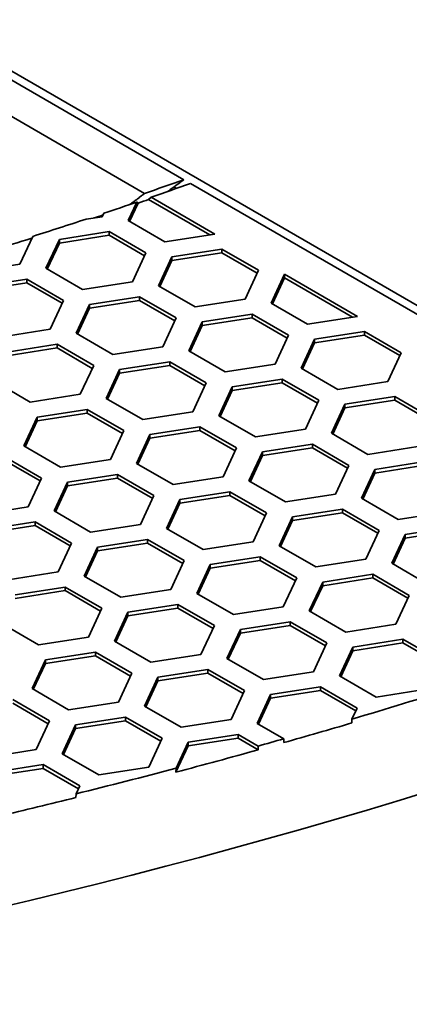
# Model space of a CAD drawing. Units: millimetres. Extents: x 14 to 1080, y -49 to 580.
# Drawn here: x 701 to 710, y 217 to 239 of the extents above; entities that cross this region are included whole.
import ezdxf

# ---------------------------------------------------------------- set-up
doc = ezdxf.new("R2010")
doc.units = ezdxf.units.MM
doc.header["$LTSCALE"] = 2
doc.layers.add('Visible (ISO)', color=7, linetype='Continuous', lineweight=35)

msp = doc.modelspace()

# ---------------------------------------------------------------- linework, layer by layer
at = {"layer": 'Visible (ISO)'}
for p, q in [((704.939, 235.208), (672.313, 254.044)), ((672.46, 254.162), (718.877, 227.362)), ((671.935, 253.452), (704.066, 234.901)), ((704.776, 235.014), (704.72, 235.046)), ((718.781, 227.222), (705.091, 235.126)), ((703.702, 234.295), (703.894, 234.708)), ((704.156, 234.768), (704.212, 234.817)), ((705.523, 233.978), (704.156, 234.768)), ((704.212, 234.817), (705.634, 233.996)), ((703.923, 234.688), (703.732, 234.277)), ((703.122, 234.384), (702.765, 234.329)), ((703.157, 234.459), (703.122, 234.384)), ((704.519, 233.823), (703.702, 234.295)), ((702.163, 233.877), (703.278, 234.05)), ((703.278, 234.05), (703.278, 233.968)), ((703.278, 234.05), (704.095, 233.578)), ((701.572, 233.945), (701.284, 233.323)), ((701.548, 233.906), (701.559, 233.915)), ((701.553, 233.903), (701.548, 233.906)), ((701.864, 233.233), (702.163, 233.877)), ((703.278, 233.968), (702.163, 233.795)), ((702.163, 233.877), (702.163, 233.795)), ((704.065, 233.514), (703.278, 233.968)), ((705.634, 233.996), (704.519, 233.823)), ((702.163, 233.795), (701.894, 233.216)), ((704.674, 233.489), (705.79, 233.661)), ((705.79, 233.661), (705.79, 233.579)), ((705.79, 233.661), (706.606, 233.19)), ((704.095, 233.578), (703.796, 232.934)), ((704.375, 232.845), (704.674, 233.489)), ((704.674, 233.407), (704.405, 232.827)), ((705.79, 233.579), (704.674, 233.407)), ((704.674, 233.489), (704.674, 233.407)), ((706.576, 233.125), (705.79, 233.579)), ((701.284, 233.323), (700.169, 233.151)), ((702.68, 232.762), (701.864, 233.233)), ((706.606, 233.19), (706.307, 232.546)), ((700.324, 232.816), (701.44, 232.988)), ((701.44, 232.988), (701.44, 232.907)), ((701.44, 232.988), (702.256, 232.517)), ((706.887, 232.456), (707.186, 233.1)), ((707.186, 233.018), (706.917, 232.439)), ((707.186, 233.1), (707.186, 233.018)), ((707.186, 233.1), (708.819, 232.157)), ((708.708, 232.14), (707.186, 233.018)), ((701.44, 232.907), (700.324, 232.734)), ((702.226, 232.452), (701.44, 232.907)), ((703.796, 232.934), (702.68, 232.762)), ((705.192, 232.373), (704.375, 232.845)), ((702.256, 232.517), (701.957, 231.873)), ((702.836, 232.427), (703.951, 232.6)), ((703.951, 232.518), (702.836, 232.345)), ((703.951, 232.6), (703.951, 232.518)), ((703.951, 232.6), (704.768, 232.128)), ((704.738, 232.064), (703.951, 232.518)), ((706.307, 232.546), (705.192, 232.373)), ((702.537, 231.783), (702.836, 232.427)), ((702.836, 232.345), (702.567, 231.766)), ((702.836, 232.427), (702.836, 232.345)), ((707.704, 231.984), (706.887, 232.456)), ((704.768, 232.128), (704.469, 231.484)), ((705.348, 232.038), (706.463, 232.211)), ((706.463, 232.129), (705.348, 231.957)), ((706.463, 232.211), (706.463, 232.129)), ((706.463, 232.211), (707.279, 231.739)), ((707.25, 231.675), (706.463, 232.129)), ((708.819, 232.157), (707.704, 231.984)), ((701.957, 231.873), (700.842, 231.7)), ((705.049, 231.394), (705.348, 232.038)), ((705.348, 231.957), (705.079, 231.377)), ((705.348, 232.038), (705.348, 231.957)), ((703.353, 231.312), (702.537, 231.783)), ((707.279, 231.739), (706.981, 231.096)), ((707.56, 231.006), (707.859, 231.65)), ((707.859, 231.65), (708.974, 231.822)), ((708.974, 231.741), (707.859, 231.568)), ((707.859, 231.65), (707.859, 231.568)), ((708.974, 231.822), (708.974, 231.741)), ((708.974, 231.822), (709.791, 231.351)), ((709.761, 231.287), (708.974, 231.741)), ((700.997, 231.366), (702.113, 231.538)), ((702.113, 231.457), (700.997, 231.284)), ((702.113, 231.538), (702.113, 231.457)), ((702.113, 231.538), (702.929, 231.067)), ((702.899, 231.002), (702.113, 231.457)), ((704.469, 231.484), (703.353, 231.312)), ((707.859, 231.568), (707.59, 230.989)), ((705.865, 230.923), (705.049, 231.394)), ((709.791, 231.351), (709.492, 230.707)), ((702.929, 231.067), (702.63, 230.423)), ((703.21, 230.333), (703.509, 230.977)), ((703.509, 230.977), (704.625, 231.149)), ((704.625, 231.068), (703.509, 230.895)), ((703.509, 230.977), (703.509, 230.895)), ((704.625, 231.149), (704.625, 231.068)), ((704.625, 231.149), (705.441, 230.678)), ((705.411, 230.614), (704.625, 231.068)), ((706.981, 231.096), (705.865, 230.923)), ((708.377, 230.534), (707.56, 231.006)), ((703.509, 230.895), (703.24, 230.316)), ((706.021, 230.588), (707.136, 230.761)), ((707.136, 230.761), (707.136, 230.679)), ((707.136, 230.761), (707.952, 230.29)), ((701.515, 230.25), (700.698, 230.722)), ((705.441, 230.678), (705.142, 230.034)), ((705.722, 229.944), (706.021, 230.588)), ((707.136, 230.679), (706.021, 230.507)), ((706.021, 230.588), (706.021, 230.507)), ((707.923, 230.225), (707.136, 230.679)), ((709.492, 230.707), (708.377, 230.534)), ((702.63, 230.423), (701.515, 230.25)), ((704.027, 229.862), (703.21, 230.333)), ((706.021, 230.507), (705.752, 229.927)), ((708.532, 230.2), (709.648, 230.372)), ((709.648, 230.372), (709.648, 230.29)), ((709.648, 230.372), (710.464, 229.901)), ((701.671, 229.915), (702.786, 230.088)), ((702.786, 230.088), (702.786, 230.006)), ((702.786, 230.088), (703.603, 229.617)), ((707.952, 230.29), (707.654, 229.646)), ((708.234, 229.556), (708.532, 230.2)), ((708.532, 230.118), (708.263, 229.538)), ((709.648, 230.29), (708.532, 230.118)), ((708.532, 230.2), (708.532, 230.118)), ((710.434, 229.836), (709.648, 230.29)), ((701.372, 229.271), (701.671, 229.915)), ((702.786, 230.006), (701.671, 229.834)), ((701.671, 229.915), (701.671, 229.834)), ((703.573, 229.552), (702.786, 230.006)), ((705.142, 230.034), (704.027, 229.862)), ((706.538, 229.473), (705.722, 229.944)), ((701.671, 229.834), (701.402, 229.254)), ((704.182, 229.527), (705.297, 229.699)), ((705.297, 229.699), (705.297, 229.618)), ((705.297, 229.699), (706.114, 229.228)), ((703.603, 229.617), (703.304, 228.973)), ((703.883, 228.883), (704.182, 229.527)), ((704.182, 229.445), (703.913, 228.866)), ((705.297, 229.618), (704.182, 229.445)), ((704.182, 229.527), (704.182, 229.445)), ((706.084, 229.164), (705.297, 229.618)), ((707.654, 229.646), (706.538, 229.473)), ((709.05, 229.084), (708.234, 229.556)), ((702.188, 228.8), (701.372, 229.271)), ((706.114, 229.228), (705.815, 228.584)), ((706.694, 229.138), (707.809, 229.311)), ((707.809, 229.229), (706.694, 229.056)), ((707.809, 229.311), (707.809, 229.229)), ((707.809, 229.311), (708.626, 228.839)), ((708.596, 228.775), (707.809, 229.229)), ((710.165, 229.257), (709.05, 229.084)), ((700.948, 229.027), (701.764, 228.555)), ((706.395, 228.494), (706.694, 229.138)), ((706.694, 229.056), (706.425, 228.477)), ((706.694, 229.138), (706.694, 229.056)), ((701.734, 228.491), (700.948, 228.945)), ((703.304, 228.973), (702.188, 228.8)), ((704.7, 228.412), (703.883, 228.883)), ((708.626, 228.839), (708.327, 228.195)), ((709.205, 228.75), (710.321, 228.922)), ((710.321, 228.841), (709.205, 228.668)), ((701.764, 228.555), (701.465, 227.911)), ((702.344, 228.465), (703.459, 228.638)), ((703.459, 228.556), (702.344, 228.384)), ((703.459, 228.638), (703.459, 228.556)), ((703.459, 228.638), (704.275, 228.167)), ((704.246, 228.102), (703.459, 228.556)), ((705.815, 228.584), (704.7, 228.412)), ((708.907, 228.106), (709.205, 228.75)), ((709.205, 228.668), (708.936, 228.088)), ((709.205, 228.75), (709.205, 228.668)), ((702.045, 227.822), (702.344, 228.465)), ((702.344, 228.384), (702.075, 227.804)), ((702.344, 228.465), (702.344, 228.384)), ((707.212, 228.023), (706.395, 228.494)), ((704.275, 228.167), (703.977, 227.523)), ((704.855, 228.077), (705.971, 228.249)), ((705.971, 228.168), (704.855, 227.995)), ((705.971, 228.249), (705.971, 228.168)), ((705.971, 228.249), (706.787, 227.778)), ((706.757, 227.713), (705.971, 228.168)), ((708.327, 228.195), (707.212, 228.023)), ((701.465, 227.911), (700.35, 227.739)), ((704.557, 227.433), (704.855, 228.077)), ((704.855, 227.995), (704.587, 227.415)), ((704.855, 228.077), (704.855, 227.995)), ((709.723, 227.634), (708.907, 228.106)), ((702.861, 227.35), (702.045, 227.822)), ((706.787, 227.778), (706.488, 227.134)), ((707.068, 227.044), (707.367, 227.688)), ((707.367, 227.688), (708.482, 227.861)), ((708.482, 227.779), (707.367, 227.607)), ((707.367, 227.688), (707.367, 227.607)), ((708.482, 227.861), (708.482, 227.779)), ((708.482, 227.861), (709.299, 227.389)), ((709.269, 227.325), (708.482, 227.779)), ((710.838, 227.807), (709.723, 227.634)), ((700.505, 227.404), (701.62, 227.577)), ((701.62, 227.495), (700.505, 227.322)), ((701.62, 227.577), (701.62, 227.495)), ((701.62, 227.577), (702.437, 227.105)), ((702.407, 227.041), (701.62, 227.495)), ((703.977, 227.523), (702.861, 227.35)), ((707.367, 227.607), (707.098, 227.027)), ((709.879, 227.299), (710.994, 227.472)), ((705.373, 226.961), (704.557, 227.433)), ((709.299, 227.389), (709, 226.745)), ((709.58, 226.655), (709.879, 227.299)), ((710.994, 227.39), (709.879, 227.218)), ((709.879, 227.299), (709.879, 227.218)), ((702.437, 227.105), (702.138, 226.461)), ((702.718, 226.371), (703.017, 227.015)), ((703.017, 227.015), (704.132, 227.188)), ((704.132, 227.106), (703.017, 226.934)), ((703.017, 227.015), (703.017, 226.934)), ((704.132, 227.188), (704.132, 227.106)), ((704.132, 227.188), (704.949, 226.716)), ((704.919, 226.652), (704.132, 227.106)), ((706.488, 227.134), (705.373, 226.961)), ((707.885, 226.573), (707.068, 227.044)), ((709.879, 227.218), (709.61, 226.638)), ((703.017, 226.934), (702.748, 226.354)), ((705.528, 226.627), (706.644, 226.799)), ((706.644, 226.799), (706.644, 226.718)), ((706.644, 226.799), (707.46, 226.328)), ((704.949, 226.716), (704.65, 226.072)), ((705.23, 225.983), (705.528, 226.627)), ((706.644, 226.718), (705.528, 226.545)), ((705.528, 226.627), (705.528, 226.545)), ((707.43, 226.263), (706.644, 226.718)), ((709, 226.745), (707.885, 226.573)), ((710.396, 226.184), (709.58, 226.655)), ((702.138, 226.461), (701.023, 226.289)), ((703.535, 225.9), (702.718, 226.371)), ((705.528, 226.545), (705.259, 225.966)), ((708.04, 226.238), (709.156, 226.41)), ((709.156, 226.41), (709.156, 226.329)), ((709.156, 226.41), (709.972, 225.939)), ((707.46, 226.328), (707.161, 225.684)), ((707.741, 225.594), (708.04, 226.238)), ((708.04, 226.156), (707.771, 225.577)), ((709.156, 226.329), (708.04, 226.156)), ((708.04, 226.238), (708.04, 226.156)), ((709.942, 225.875), (709.156, 226.329)), ((701.179, 225.954), (702.294, 226.126)), ((702.294, 226.045), (701.179, 225.872)), ((702.294, 226.126), (702.294, 226.045)), ((702.294, 226.126), (703.11, 225.655)), ((703.08, 225.591), (702.294, 226.045)), ((704.65, 226.072), (703.535, 225.9)), ((706.046, 225.511), (705.23, 225.983)), ((709.972, 225.939), (709.673, 225.295)), ((703.69, 225.565), (704.805, 225.738)), ((704.805, 225.738), (704.805, 225.656)), ((704.805, 225.738), (705.622, 225.266)), ((703.11, 225.655), (702.812, 225.011)), ((703.391, 224.921), (703.69, 225.565)), ((703.69, 225.484), (703.421, 224.904)), ((704.805, 225.656), (703.69, 225.484)), ((703.69, 225.565), (703.69, 225.484)), ((705.592, 225.202), (704.805, 225.656)), ((707.161, 225.684), (706.046, 225.511)), ((708.558, 225.123), (707.741, 225.594)), ((701.696, 224.838), (700.88, 225.31)), ((705.622, 225.266), (705.323, 224.622)), ((706.202, 225.176), (707.317, 225.349)), ((707.317, 225.267), (706.202, 225.095)), ((707.317, 225.349), (707.317, 225.267)), ((707.317, 225.349), (708.134, 224.878)), ((708.104, 224.813), (707.317, 225.267)), ((709.673, 225.295), (708.558, 225.123)), ((705.903, 224.533), (706.202, 225.176)), ((706.202, 225.095), (705.933, 224.515)), ((706.202, 225.176), (706.202, 225.095)), ((702.812, 225.011), (701.696, 224.838)), ((704.208, 224.45), (703.391, 224.921)), ((708.134, 224.878), (707.835, 224.234)), ((708.713, 224.788), (709.829, 224.961)), ((709.829, 224.879), (708.713, 224.706)), ((709.829, 224.961), (709.829, 224.879)), ((709.829, 224.961), (710.645, 224.489)), ((710.615, 224.425), (709.829, 224.879)), ((701.851, 224.504), (702.967, 224.676)), ((702.967, 224.676), (702.967, 224.595)), ((702.967, 224.676), (703.783, 224.205)), ((705.323, 224.622), (704.208, 224.45)), ((708.414, 224.144), (708.713, 224.788)), ((708.713, 224.706), (708.444, 224.127)), ((708.713, 224.788), (708.713, 224.706)), ((701.553, 223.86), (701.851, 224.504)), ((701.851, 224.422), (701.582, 223.843)), ((702.967, 224.595), (701.851, 224.422)), ((701.851, 224.504), (701.851, 224.422)), ((703.753, 224.141), (702.967, 224.595)), ((706.719, 224.061), (705.903, 224.533)), ((703.783, 224.205), (703.484, 223.561)), ((704.363, 224.115), (705.479, 224.288)), ((705.479, 224.206), (704.363, 224.033)), ((705.479, 224.288), (705.479, 224.206)), ((705.479, 224.288), (706.295, 223.816)), ((706.265, 223.752), (705.479, 224.206)), ((707.835, 224.234), (706.719, 224.061)), ((704.064, 223.471), (704.363, 224.115)), ((704.363, 224.033), (704.094, 223.454)), ((704.363, 224.115), (704.363, 224.033)), ((709.231, 223.673), (708.414, 224.144)), ((702.369, 223.388), (701.553, 223.86)), ((706.295, 223.816), (705.996, 223.172)), ((706.576, 223.083), (706.875, 223.727)), ((706.875, 223.727), (707.99, 223.899)), ((707.99, 223.817), (706.875, 223.645)), ((706.875, 223.727), (706.875, 223.645)), ((707.99, 223.899), (707.99, 223.817)), ((707.99, 223.899), (708.807, 223.428)), ((708.777, 223.363), (707.99, 223.817)), ((710.346, 223.845), (709.231, 223.673)), ((701.128, 223.615), (701.945, 223.144)), ((701.915, 223.079), (701.128, 223.533)), ((703.484, 223.561), (702.369, 223.388)), ((706.875, 223.645), (706.606, 223.065)), ((704.881, 223), (704.064, 223.471)), ((708.807, 223.428), (708.692, 223.181)), ((701.945, 223.144), (701.646, 222.5)), ((702.525, 223.054), (703.64, 223.226)), ((703.64, 223.144), (702.525, 222.972)), ((703.64, 223.226), (703.64, 223.144)), ((703.64, 223.226), (704.457, 222.755)), ((704.427, 222.69), (703.64, 223.144)), ((705.996, 223.172), (704.881, 223)), ((707.169, 222.74), (706.576, 223.083)), ((708.692, 223.181), (708.69, 223.095)), ((702.226, 222.41), (702.525, 223.054)), ((702.525, 222.972), (702.256, 222.392)), ((702.525, 223.054), (702.525, 222.972)), ((704.457, 222.755), (704.158, 222.111)), ((704.767, 222.084), (705.036, 222.665)), ((705.036, 222.665), (706.152, 222.838)), ((706.152, 222.756), (705.036, 222.583)), ((705.036, 222.665), (705.036, 222.583)), ((706.152, 222.838), (706.152, 222.756)), ((706.152, 222.838), (706.598, 222.58)), ((706.602, 222.496), (706.152, 222.756)), ((707.173, 222.656), (707.169, 222.74)), ((701.646, 222.5), (700.531, 222.327)), ((703.043, 221.938), (702.226, 222.41)), ((705.036, 222.583), (704.765, 221.998)), ((706.598, 222.58), (706.602, 222.496)), ((700.686, 221.992), (701.802, 222.165)), ((701.802, 222.083), (700.686, 221.91)), ((701.802, 222.165), (701.802, 222.083)), ((701.802, 222.165), (702.618, 221.693)), ((702.588, 221.629), (701.802, 222.083)), ((704.158, 222.111), (703.043, 221.938)), ((704.765, 221.998), (704.767, 222.084)), ((702.618, 221.693), (702.535, 221.515)), ((702.535, 221.515), (702.534, 221.43))]:
    msp.add_line(p, q, dxfattribs=at)
for centre, major_axis, start_param, end_param in [((664.111, 271.441), (-98, 0), 6.246119, 9.461844), ((664.111, 253.07), (84.411, 0), 5.275312, 6.006715), ((664.111, 273.483), (77.858, 0), 5.251264, 5.264394), ((664.111, 273.483), (78.058, 0), 5.251909, 5.265096), ((664.111, 273.483), (78.058, 0), 5.236237, 5.24718), ((664.111, 273.401), (77.982, 0), 5.248187, 5.251662), ((664.111, 273.483), (78.058, 0), 5.212947, 5.230447), ((664.111, 273.401), (77.982, 0), 5.233586, 5.236557), ((664.111, 273.401), (77.982, 0), 5.187638, 5.213122), ((664.111, 207.02), (84.285, 0), 5.023891, 6.774275), ((664.111, 207.02), (81.78, 0), 5.028413, 6.7546), ((664.111, 273.483), (-97.869, 0), 2.043747, 2.07024), ((664.111, 273.401), (-97.874, 0), 2.026361, 2.043699), ((664.111, 273.483), (-97.869, 0), 2.019856, 2.026343), ((664.111, 273.401), (-97.874, 0), 1.999143, 2.019875), ((664.111, 273.483), (-97.869, 0), 1.974265, 1.999187), ((664.111, 273.401), (-97.874, 0), 1.955241, 1.974223)]:
    msp.add_ellipse(centre, major_axis=major_axis, ratio=0.57735, start_param=start_param, end_param=end_param, dxfattribs=at)
for points, weights in [([(704.939, 235.208), (704.761, 235.077), (704.584, 234.947)], [16.4197901581, 16.4628369352, 16.5058194399]), ([(704.066, 234.901), (703.9, 234.777), (703.736, 234.654)], [16.9908332644, 17.0354937678, 17.080097162]), ([(703.894, 234.708), (703.909, 234.698), (703.923, 234.688)], [1, 1.00000024519, 1])]:
    msp.add_rational_spline(points, weights, degree=2, dxfattribs=at)

doc.saveas('drawing.dxf')
